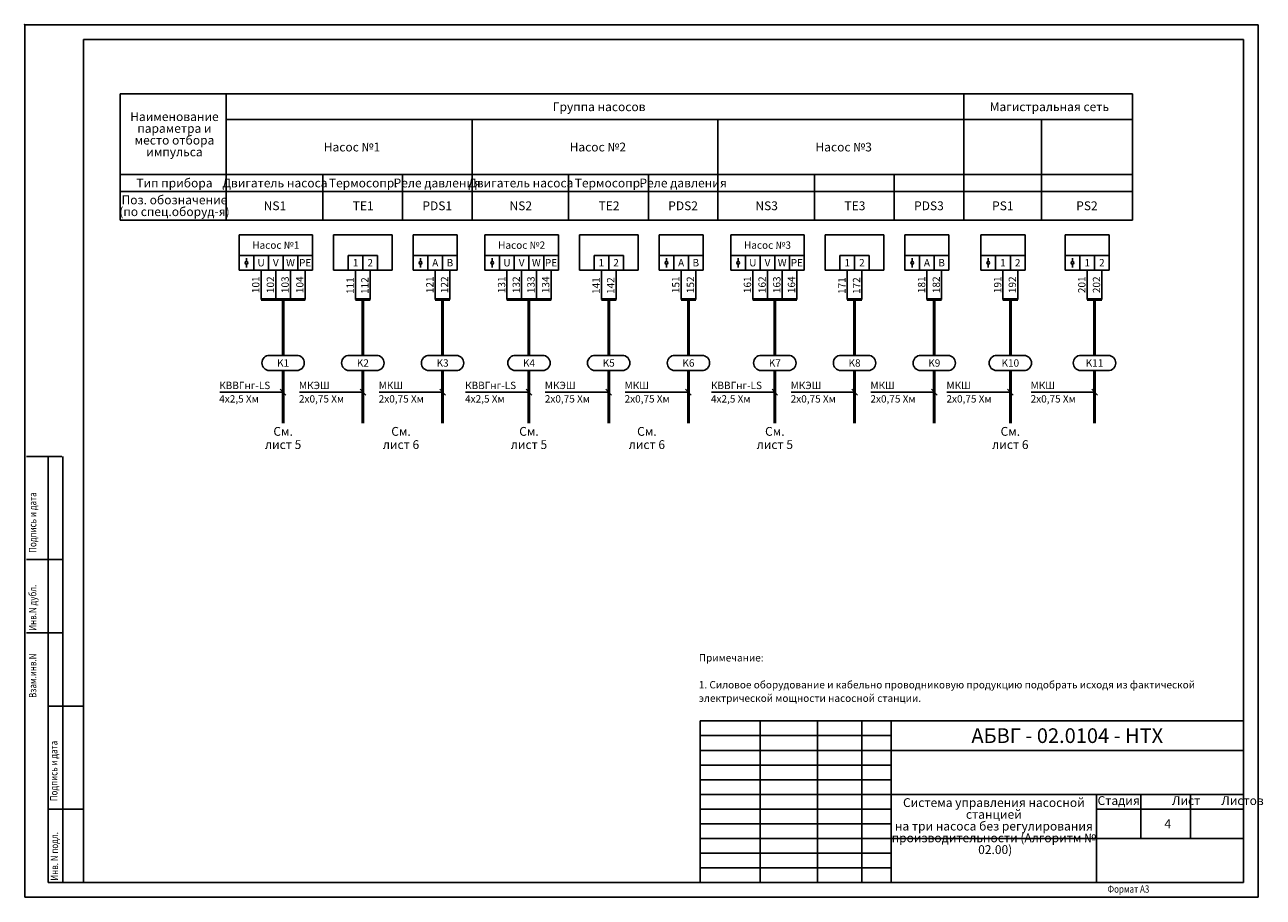
# Model space of a CAD drawing. Units: millimetres. Extents: x 0 to 596, y 367 to 2725.
# Drawn here: x 0 to 422, y 1000 to 1297 of the extents above; entities that cross this region are included whole.
import ezdxf

# ---------------------------------------------------------------- set-up
doc = ezdxf.new("R2010")
doc.units = ezdxf.units.MM
doc.layers.add('Слой1', color=10, linetype='Continuous', lineweight=200, plot=False)
doc.layers.add('Текст', color=7, linetype='Continuous')
doc.layers.add('Форматка', color=4, linetype='Continuous')
doc.styles.add('35', font='Gost.shx', dxfattribs={"width": 0.8, "oblique": 15, "height": 3.5})
doc.styles.add('Romans8', font='Gost.shx', dxfattribs={"width": 0.8, "oblique": 15, "height": 3})

msp = doc.modelspace()

# ---------------------------------------------------------------- linework, layer by layer
at = {"color": 7}
for p, q in [((32.79, 1273.8), (32.79, 1230.84)), ((32.79, 1273.8), (377.51, 1273.8)), ((68.83, 1273.8), (68.83, 1230.84)), ((32.79, 1246.37), (268.83, 1246.37)), ((32.79, 1246.37), (323.83, 1246.37)), ((32.56, 1240.61), (377.51, 1240.61)), ((32.79, 1240.61), (268.83, 1240.61)), ((92.87, 1184.81), (83.59, 1184.81)), ((120.02, 1184.81), (110.74, 1184.81)), ((147.18, 1184.8), (137.89, 1184.8)), ((176.59, 1184.81), (167.31, 1184.81)), ((203.74, 1184.81), (194.46, 1184.81)), ((230.9, 1184.8), (221.61, 1184.8)), ((260.31, 1184.81), (251.03, 1184.81)), ((287.47, 1184.81), (278.18, 1184.81)), ((314.62, 1184.8), (305.33, 1184.8)), ((340.51, 1184.8), (331.22, 1184.8)), ((369.17, 1184.8), (359.89, 1184.8)), ((83.57, 1179.64), (92.85, 1179.64)), ((110.72, 1179.64), (120, 1179.64)), ((137.87, 1179.62), (147.15, 1179.62)), ((167.29, 1179.64), (176.57, 1179.64)), ((194.44, 1179.64), (203.72, 1179.64)), ((221.59, 1179.62), (230.87, 1179.62)), ((251.01, 1179.64), (260.29, 1179.64)), ((278.16, 1179.64), (287.44, 1179.64)), ((305.31, 1179.62), (314.59, 1179.62)), ((331.2, 1179.62), (340.48, 1179.62)), ((359.87, 1179.62), (369.15, 1179.62))]:
    msp.add_line(p, q, dxfattribs=at)
at = {"ltscale": 50}
for p, q in [((68.83, 1273.8), (68.83, 1246.37)), ((68.83, 1273.8), (377.51, 1273.8)), ((377.51, 1230.84), (377.51, 1273.8)), ((377.51, 1230.84), (377.51, 1273.8)), ((377.51, 1230.84), (377.51, 1273.8)), ((377.51, 1230.84), (377.51, 1273.8)), ((377.51, 1273.8), (377.51, 1230.84)), ((68.83, 1265.08), (113.83, 1265.08)), ((68.83, 1265.08), (323.83, 1265.08)), ((113.83, 1265.08), (143.83, 1265.08)), ((143.83, 1265.08), (188.83, 1265.08)), ((152.55, 1230.84), (152.55, 1265.08)), ((188.83, 1265.08), (218.83, 1265.08)), ((236.27, 1230.84), (236.27, 1265.08)), ((236.27, 1230.84), (236.27, 1265.08)), ((272.55, 1265.08), (302.55, 1265.08)), ((319.99, 1230.84), (319.99, 1265.08)), ((319.99, 1230.84), (319.99, 1265.08)), ((319.99, 1265.08), (319.99, 1230.84)), ((319.99, 1230.84), (319.99, 1265.08)), ((346.47, 1230.84), (346.47, 1265.08)), ((346.47, 1230.84), (346.47, 1265.08)), ((346.47, 1230.84), (346.47, 1265.08)), ((346.47, 1265.08), (346.47, 1230.84)), ((101.7, 1246.37), (101.7, 1230.84)), ((101.7, 1230.84), (101.7, 1246.37)), ((128.91, 1246.37), (128.91, 1230.84)), ((185.42, 1246.37), (185.42, 1230.84)), ((185.42, 1230.84), (185.42, 1246.37)), ((212.63, 1246.37), (212.63, 1230.84)), ((269.14, 1246.37), (269.14, 1230.84)), ((269.14, 1230.84), (269.14, 1246.37)), ((296.35, 1246.37), (296.35, 1230.84)), ((68.83, 1240.61), (149.46, 1240.61)), ((143.83, 1240.61), (224.46, 1240.61)), ((158.83, 1240.61), (239.46, 1240.61)), ((242.55, 1240.61), (323.18, 1240.61)), ((32.79, 1230.84), (68.83, 1230.84)), ((73.23, 1218.84), (73.23, 1225.84)), ((73.23, 1225.84), (98.23, 1225.84)), ((98.23, 1225.84), (98.23, 1218.84)), ((132.53, 1218.84), (132.53, 1225.84)), ((156.95, 1218.84), (156.95, 1225.84)), ((156.95, 1225.84), (181.95, 1225.84)), ((181.95, 1225.84), (181.95, 1218.84)), ((216.25, 1218.84), (216.25, 1225.84)), ((240.67, 1218.84), (240.67, 1225.84)), ((240.67, 1225.84), (265.67, 1225.84)), ((265.67, 1225.84), (265.67, 1218.84)), ((299.97, 1218.84), (299.97, 1225.84)), ((325.86, 1218.84), (325.86, 1225.84)), ((354.53, 1218.84), (354.53, 1225.84)), ((73.23, 1213.84), (73.23, 1218.84)), ((73.23, 1218.84), (78.23, 1218.84)), ((78.23, 1213.84), (78.23, 1218.84)), ((78.23, 1218.84), (83.23, 1218.84)), ((78.23, 1218.84), (78.23, 1213.84)), ((78.23, 1213.84), (78.23, 1218.84)), ((83.23, 1218.84), (83.23, 1213.84)), ((83.23, 1213.84), (83.23, 1218.84)), ((83.23, 1218.84), (88.23, 1218.84)), ((83.23, 1218.84), (88.23, 1218.84)), ((88.23, 1218.84), (88.23, 1213.84)), ((88.23, 1213.84), (88.23, 1218.84)), ((88.23, 1218.84), (88.23, 1213.84)), ((88.23, 1213.84), (88.23, 1218.84)), ((88.23, 1218.84), (93.23, 1218.84)), ((88.23, 1218.84), (93.23, 1218.84)), ((93.23, 1218.84), (93.23, 1213.84)), ((93.23, 1213.84), (93.23, 1218.84)), ((93.23, 1218.84), (93.23, 1213.84)), ((93.23, 1213.84), (93.23, 1218.84)), ((93.23, 1218.84), (98.23, 1218.84)), ((93.23, 1218.84), (98.23, 1218.84)), ((98.23, 1218.84), (98.23, 1213.84)), ((98.23, 1213.84), (98.23, 1218.84)), ((110.38, 1213.84), (110.38, 1218.84)), ((110.38, 1218.84), (115.38, 1218.84)), ((110.38, 1218.84), (110.38, 1213.84)), ((110.38, 1213.84), (110.38, 1218.84)), ((115.38, 1218.84), (115.38, 1213.84)), ((115.38, 1213.84), (115.38, 1218.84)), ((115.38, 1218.84), (120.38, 1218.84)), ((115.38, 1218.84), (120.38, 1218.84)), ((120.38, 1218.84), (120.38, 1213.84)), ((120.38, 1213.84), (120.38, 1218.84)), ((120.38, 1218.84), (120.38, 1213.84)), ((120.38, 1213.84), (120.38, 1218.84)), ((132.53, 1213.84), (132.53, 1218.84)), ((132.53, 1218.84), (137.53, 1218.84)), ((137.53, 1213.84), (137.53, 1218.84)), ((137.53, 1218.84), (142.53, 1218.84)), ((137.53, 1218.84), (137.53, 1213.84)), ((137.53, 1213.84), (137.53, 1218.84)), ((142.53, 1218.84), (142.53, 1213.84)), ((142.53, 1213.84), (142.53, 1218.84)), ((142.53, 1218.84), (147.53, 1218.84)), ((142.53, 1218.84), (147.53, 1218.84)), ((147.53, 1218.84), (147.53, 1213.84)), ((147.53, 1213.84), (147.53, 1218.84)), ((147.53, 1218.84), (147.53, 1213.84)), ((147.53, 1213.84), (147.53, 1218.84)), ((156.95, 1213.84), (156.95, 1218.84)), ((156.95, 1218.84), (161.95, 1218.84)), ((161.95, 1213.84), (161.95, 1218.84)), ((161.95, 1218.84), (166.95, 1218.84)), ((161.95, 1218.84), (161.95, 1213.84)), ((161.95, 1213.84), (161.95, 1218.84)), ((166.95, 1218.84), (166.95, 1213.84)), ((166.95, 1213.84), (166.95, 1218.84)), ((166.95, 1218.84), (171.95, 1218.84)), ((166.95, 1218.84), (171.95, 1218.84)), ((171.95, 1218.84), (171.95, 1213.84)), ((171.95, 1213.84), (171.95, 1218.84)), ((171.95, 1218.84), (171.95, 1213.84)), ((171.95, 1213.84), (171.95, 1218.84)), ((171.95, 1218.84), (176.95, 1218.84)), ((171.95, 1218.84), (176.95, 1218.84)), ((176.95, 1218.84), (176.95, 1213.84)), ((176.95, 1213.84), (176.95, 1218.84)), ((176.95, 1218.84), (176.95, 1213.84)), ((176.95, 1213.84), (176.95, 1218.84)), ((176.95, 1218.84), (181.95, 1218.84)), ((176.95, 1218.84), (181.95, 1218.84)), ((181.95, 1218.84), (181.95, 1213.84)), ((181.95, 1213.84), (181.95, 1218.84)), ((194.1, 1213.84), (194.1, 1218.84)), ((194.1, 1218.84), (199.1, 1218.84)), ((194.1, 1218.84), (194.1, 1213.84)), ((194.1, 1213.84), (194.1, 1218.84)), ((199.1, 1218.84), (199.1, 1213.84)), ((199.1, 1213.84), (199.1, 1218.84)), ((199.1, 1218.84), (204.1, 1218.84)), ((199.1, 1218.84), (204.1, 1218.84)), ((204.1, 1218.84), (204.1, 1213.84)), ((204.1, 1213.84), (204.1, 1218.84)), ((204.1, 1218.84), (204.1, 1213.84)), ((204.1, 1213.84), (204.1, 1218.84)), ((216.25, 1213.84), (216.25, 1218.84)), ((216.25, 1218.84), (221.25, 1218.84)), ((221.25, 1213.84), (221.25, 1218.84)), ((221.25, 1218.84), (226.25, 1218.84)), ((221.25, 1218.84), (221.25, 1213.84)), ((221.25, 1213.84), (221.25, 1218.84)), ((226.25, 1218.84), (226.25, 1213.84)), ((226.25, 1213.84), (226.25, 1218.84)), ((226.25, 1218.84), (231.25, 1218.84)), ((226.25, 1218.84), (231.25, 1218.84)), ((231.25, 1218.84), (231.25, 1213.84)), ((231.25, 1213.84), (231.25, 1218.84)), ((231.25, 1218.84), (231.25, 1213.84)), ((231.25, 1213.84), (231.25, 1218.84)), ((240.67, 1213.84), (240.67, 1218.84)), ((240.67, 1218.84), (245.67, 1218.84)), ((245.67, 1213.84), (245.67, 1218.84)), ((245.67, 1218.84), (250.67, 1218.84)), ((245.67, 1218.84), (245.67, 1213.84)), ((245.67, 1213.84), (245.67, 1218.84)), ((250.67, 1218.84), (250.67, 1213.84)), ((250.67, 1213.84), (250.67, 1218.84)), ((250.67, 1218.84), (255.67, 1218.84)), ((250.67, 1218.84), (255.67, 1218.84)), ((255.67, 1218.84), (255.67, 1213.84)), ((255.67, 1213.84), (255.67, 1218.84)), ((255.67, 1218.84), (255.67, 1213.84)), ((255.67, 1213.84), (255.67, 1218.84)), ((255.67, 1218.84), (260.67, 1218.84)), ((255.67, 1218.84), (260.67, 1218.84)), ((260.67, 1218.84), (260.67, 1213.84)), ((260.67, 1213.84), (260.67, 1218.84)), ((260.67, 1218.84), (260.67, 1213.84)), ((260.67, 1213.84), (260.67, 1218.84)), ((260.67, 1218.84), (265.67, 1218.84)), ((260.67, 1218.84), (265.67, 1218.84)), ((265.67, 1218.84), (265.67, 1213.84)), ((265.67, 1213.84), (265.67, 1218.84)), ((277.82, 1213.84), (277.82, 1218.84)), ((277.82, 1218.84), (282.82, 1218.84)), ((277.82, 1218.84), (277.82, 1213.84)), ((277.82, 1213.84), (277.82, 1218.84)), ((282.82, 1218.84), (282.82, 1213.84)), ((282.82, 1213.84), (282.82, 1218.84)), ((282.82, 1218.84), (287.82, 1218.84)), ((282.82, 1218.84), (287.82, 1218.84)), ((287.82, 1218.84), (287.82, 1213.84)), ((287.82, 1213.84), (287.82, 1218.84)), ((287.82, 1218.84), (287.82, 1213.84)), ((287.82, 1213.84), (287.82, 1218.84)), ((299.97, 1213.84), (299.97, 1218.84)), ((299.97, 1218.84), (304.97, 1218.84)), ((304.97, 1213.84), (304.97, 1218.84)), ((304.97, 1218.84), (309.97, 1218.84)), ((304.97, 1218.84), (304.97, 1213.84)), ((304.97, 1213.84), (304.97, 1218.84)), ((309.97, 1218.84), (309.97, 1213.84)), ((309.97, 1213.84), (309.97, 1218.84)), ((309.97, 1218.84), (314.97, 1218.84)), ((309.97, 1218.84), (314.97, 1218.84)), ((314.97, 1218.84), (314.97, 1213.84)), ((314.97, 1213.84), (314.97, 1218.84)), ((314.97, 1218.84), (314.97, 1213.84)), ((314.97, 1213.84), (314.97, 1218.84)), ((325.86, 1213.84), (325.86, 1218.84)), ((325.86, 1218.84), (330.86, 1218.84)), ((330.86, 1213.84), (330.86, 1218.84)), ((330.86, 1218.84), (335.86, 1218.84)), ((330.86, 1218.84), (330.86, 1213.84)), ((330.86, 1213.84), (330.86, 1218.84)), ((335.86, 1218.84), (335.86, 1213.84)), ((335.86, 1213.84), (335.86, 1218.84)), ((335.86, 1218.84), (340.86, 1218.84)), ((335.86, 1218.84), (340.86, 1218.84)), ((340.86, 1218.84), (340.86, 1213.84)), ((340.86, 1213.84), (340.86, 1218.84)), ((340.86, 1218.84), (340.86, 1213.84)), ((340.86, 1213.84), (340.86, 1218.84)), ((354.53, 1213.84), (354.53, 1218.84)), ((354.53, 1218.84), (359.53, 1218.84)), ((359.53, 1213.84), (359.53, 1218.84)), ((359.53, 1218.84), (364.53, 1218.84)), ((359.53, 1218.84), (359.53, 1213.84)), ((359.53, 1213.84), (359.53, 1218.84)), ((364.53, 1218.84), (364.53, 1213.84)), ((364.53, 1213.84), (364.53, 1218.84)), ((364.53, 1218.84), (369.53, 1218.84)), ((364.53, 1218.84), (369.53, 1218.84)), ((369.53, 1218.84), (369.53, 1213.84)), ((369.53, 1213.84), (369.53, 1218.84)), ((369.53, 1218.84), (369.53, 1213.84)), ((369.53, 1213.84), (369.53, 1218.84)), ((78.23, 1213.84), (73.23, 1213.84)), ((83.23, 1213.84), (78.23, 1213.84)), ((80.73, 1213.84), (80.73, 1203.84)), ((88.23, 1213.84), (83.23, 1213.84)), ((85.73, 1213.84), (85.73, 1203.84)), ((93.23, 1213.84), (88.23, 1213.84)), ((90.73, 1213.84), (90.73, 1203.84)), ((98.23, 1213.84), (93.23, 1213.84)), ((95.73, 1213.84), (95.73, 1203.84)), ((115.38, 1213.84), (110.38, 1213.84)), ((112.88, 1213.84), (112.88, 1203.84)), ((120.38, 1213.84), (115.38, 1213.84)), ((117.88, 1213.84), (117.88, 1203.84)), ((137.53, 1213.84), (132.53, 1213.84)), ((142.53, 1213.84), (137.53, 1213.84)), ((140.03, 1213.84), (140.03, 1203.84)), ((147.53, 1213.84), (142.53, 1213.84)), ((145.03, 1213.84), (145.03, 1203.84)), ((161.95, 1213.84), (156.95, 1213.84)), ((166.95, 1213.84), (161.95, 1213.84)), ((164.45, 1213.84), (164.45, 1203.84)), ((171.95, 1213.84), (166.95, 1213.84)), ((169.45, 1213.84), (169.45, 1203.84)), ((176.95, 1213.84), (171.95, 1213.84)), ((174.45, 1213.84), (174.45, 1203.84)), ((181.95, 1213.84), (176.95, 1213.84)), ((179.45, 1213.84), (179.45, 1203.84)), ((199.1, 1213.84), (194.1, 1213.84)), ((196.6, 1213.84), (196.6, 1203.84)), ((204.1, 1213.84), (199.1, 1213.84)), ((201.6, 1213.84), (201.6, 1203.84)), ((221.25, 1213.84), (216.25, 1213.84)), ((226.25, 1213.84), (221.25, 1213.84)), ((223.75, 1213.84), (223.75, 1203.84)), ((231.25, 1213.84), (226.25, 1213.84)), ((228.75, 1213.84), (228.75, 1203.84)), ((245.67, 1213.84), (240.67, 1213.84)), ((250.67, 1213.84), (245.67, 1213.84)), ((248.17, 1213.84), (248.17, 1203.84)), ((255.67, 1213.84), (250.67, 1213.84)), ((253.17, 1213.84), (253.17, 1203.84)), ((260.67, 1213.84), (255.67, 1213.84)), ((258.17, 1213.84), (258.17, 1203.84)), ((265.67, 1213.84), (260.67, 1213.84)), ((263.17, 1213.84), (263.17, 1203.84)), ((282.82, 1213.84), (277.82, 1213.84)), ((280.32, 1213.84), (280.32, 1203.84)), ((287.82, 1213.84), (282.82, 1213.84)), ((285.32, 1213.84), (285.32, 1203.84)), ((304.97, 1213.84), (299.97, 1213.84)), ((309.97, 1213.84), (304.97, 1213.84)), ((307.47, 1213.84), (307.47, 1203.84)), ((314.97, 1213.84), (309.97, 1213.84)), ((312.47, 1213.84), (312.47, 1203.84)), ((330.86, 1213.84), (325.86, 1213.84)), ((335.86, 1213.84), (330.86, 1213.84)), ((333.36, 1213.84), (333.36, 1203.84)), ((340.86, 1213.84), (335.86, 1213.84)), ((338.36, 1213.84), (338.36, 1203.84)), ((359.53, 1213.84), (354.53, 1213.84)), ((364.53, 1213.84), (359.53, 1213.84)), ((362.03, 1213.84), (362.03, 1203.84)), ((369.53, 1213.84), (364.53, 1213.84)), ((367.03, 1213.84), (367.03, 1203.84))]:
    msp.add_line(p, q, dxfattribs=at)
at = {"ltscale": 100}
for p, q in [((319.99, 1273.8), (319.99, 1265.08)), ((218.83, 1265.08), (253.83, 1265.08)), ((253.83, 1265.08), (288.83, 1265.08)), ((319.99, 1265.08), (319.99, 1246.37)), ((319.99, 1265.08), (319.99, 1246.37)), ((319.99, 1265.08), (377.51, 1265.08)), ((288.83, 1246.37), (253.83, 1246.37)), ((377.51, 1246.37), (319.99, 1246.37)), ((68.83, 1230.84), (377.51, 1230.84)), ((105.38, 1213.84), (105.38, 1225.84)), ((125.38, 1225.84), (105.38, 1225.84)), ((125.38, 1213.84), (125.38, 1225.84)), ((147.53, 1225.84), (132.53, 1225.84)), ((147.53, 1218.84), (147.53, 1225.84)), ((189.1, 1213.84), (189.1, 1225.84)), ((209.1, 1225.84), (189.1, 1225.84)), ((209.1, 1213.84), (209.1, 1225.84)), ((231.25, 1225.84), (216.25, 1225.84)), ((231.25, 1218.84), (231.25, 1225.84)), ((272.82, 1213.84), (272.82, 1225.84)), ((292.82, 1225.84), (272.82, 1225.84)), ((292.82, 1213.84), (292.82, 1225.84)), ((314.97, 1225.84), (299.97, 1225.84)), ((314.97, 1218.84), (314.97, 1225.84)), ((340.86, 1225.84), (325.86, 1225.84)), ((340.86, 1218.84), (340.86, 1225.84)), ((369.53, 1225.84), (354.53, 1225.84)), ((369.53, 1218.84), (369.53, 1225.84)), ((110.38, 1213.84), (105.38, 1213.84)), ((120.38, 1213.84), (125.38, 1213.84)), ((194.1, 1213.84), (189.1, 1213.84)), ((204.1, 1213.84), (209.1, 1213.84)), ((277.82, 1213.84), (272.82, 1213.84)), ((287.82, 1213.84), (292.82, 1213.84)), ((112.88, 1208.84), (112.88, 1203.84)), ((117.88, 1208.84), (117.88, 1203.84)), ((196.6, 1208.84), (196.6, 1203.84)), ((201.6, 1208.84), (201.6, 1203.84)), ((280.32, 1208.84), (280.32, 1203.84)), ((285.32, 1208.84), (285.32, 1203.84)), ((88.23, 1172.29), (66.63, 1172.29)), ((115.38, 1172.29), (93.78, 1172.29)), ((142.53, 1172.29), (120.93, 1172.29)), ((171.95, 1172.29), (150.35, 1172.29)), ((199.1, 1172.29), (177.5, 1172.29)), ((226.25, 1172.29), (204.65, 1172.29)), ((255.67, 1172.29), (234.07, 1172.29)), ((282.82, 1172.29), (261.22, 1172.29)), ((309.97, 1172.29), (288.38, 1172.29)), ((335.86, 1172.29), (314.27, 1172.29)), ((364.53, 1172.29), (342.93, 1172.29))]:
    msp.add_line(p, q, dxfattribs=at)
at = {"color": 7, "lineweight": -2}
for p, q in [((75.73, 1216.73), (75.73, 1217.86)), ((75.73, 1214.71), (75.73, 1215.83)), ((135.03, 1216.73), (135.03, 1217.86)), ((135.03, 1214.71), (135.03, 1215.83)), ((159.45, 1216.73), (159.45, 1217.86)), ((159.45, 1214.71), (159.45, 1215.83)), ((218.75, 1216.73), (218.75, 1217.86)), ((218.75, 1214.71), (218.75, 1215.83)), ((243.17, 1216.73), (243.17, 1217.86)), ((243.17, 1214.71), (243.17, 1215.83)), ((302.47, 1216.73), (302.47, 1217.86)), ((302.47, 1214.71), (302.47, 1215.83)), ((328.36, 1216.73), (328.36, 1217.86)), ((328.36, 1214.71), (328.36, 1215.83)), ((357.03, 1216.73), (357.03, 1217.86)), ((357.03, 1214.71), (357.03, 1215.83))]:
    msp.add_line(p, q, dxfattribs=at)
at = {"lineweight": 50, "ltscale": 50}
for p, q in [((80.73, 1203.84), (95.73, 1203.84)), ((112.88, 1203.84), (117.88, 1203.84)), ((164.45, 1203.84), (179.45, 1203.84)), ((196.6, 1203.84), (201.6, 1203.84)), ((248.17, 1203.84), (263.17, 1203.84)), ((280.32, 1203.84), (285.32, 1203.84))]:
    msp.add_line(p, q, dxfattribs=at)
at = {"lineweight": 50, "ltscale": 100}
for p, q in [((88.23, 1184.8), (88.23, 1203.84)), ((115.38, 1203.84), (115.38, 1184.8)), ((140.03, 1203.84), (145.03, 1203.84)), ((142.53, 1185.97), (142.53, 1203.84)), ((171.95, 1184.8), (171.95, 1203.84)), ((199.1, 1203.84), (199.1, 1184.8)), ((223.75, 1203.84), (228.75, 1203.84)), ((226.25, 1185.97), (226.25, 1203.84)), ((255.67, 1184.8), (255.67, 1203.84)), ((282.82, 1203.84), (282.82, 1184.8)), ((307.47, 1203.84), (312.47, 1203.84)), ((309.97, 1185.97), (309.97, 1203.84)), ((333.36, 1203.84), (338.36, 1203.84)), ((335.86, 1185.97), (335.86, 1203.84)), ((362.03, 1203.84), (367.03, 1203.84)), ((364.53, 1185.97), (364.53, 1203.84)), ((142.53, 1184.8), (142.53, 1185.97)), ((226.25, 1184.8), (226.25, 1185.97)), ((309.97, 1184.8), (309.97, 1185.97)), ((335.86, 1184.8), (335.86, 1185.97)), ((364.53, 1184.8), (364.53, 1185.97))]:
    msp.add_line(p, q, dxfattribs=at)
at = {"lineweight": 50}
for p, q in [((88.23, 1179.64), (88.23, 1161.69)), ((115.38, 1179.64), (115.38, 1161.69)), ((142.53, 1179.62), (142.53, 1161.69)), ((171.95, 1179.64), (171.95, 1161.69)), ((199.1, 1179.64), (199.1, 1161.69)), ((226.25, 1179.62), (226.25, 1161.69)), ((255.67, 1179.64), (255.67, 1161.69)), ((282.82, 1179.64), (282.82, 1161.69)), ((309.97, 1179.62), (309.97, 1161.69)), ((335.86, 1179.62), (335.86, 1161.69)), ((364.51, 1179.62), (364.53, 1161.69))]:
    msp.add_line(p, q, dxfattribs=at)
for p, q in [((87.27, 1173.27), (89.19, 1171.3)), ((114.42, 1173.27), (116.34, 1171.3)), ((141.57, 1173.27), (143.49, 1171.3)), ((170.99, 1173.27), (172.91, 1171.3)), ((198.14, 1173.27), (200.06, 1171.3)), ((225.29, 1173.27), (227.21, 1171.3)), ((254.71, 1173.27), (256.63, 1171.3)), ((281.86, 1173.27), (283.78, 1171.3)), ((309.01, 1173.27), (310.93, 1171.3)), ((334.9, 1173.27), (336.82, 1171.3)), ((363.57, 1173.27), (365.49, 1171.3))]:
    msp.add_line(p, q)
at = {"color": 7, "lineweight": -2}
for centre in [(75.73, 1216.28), (135.03, 1216.28), (159.45, 1216.28), (218.75, 1216.28), (243.17, 1216.28), (302.47, 1216.28), (328.36, 1216.28), (357.03, 1216.28)]:
    msp.add_circle(centre, 0.452, dxfattribs=at)
at = {"color": 7}
for centre, start, end in [((83.59, 1182.22), 90, 269.4515), ((92.85, 1182.22), 270, 89.4515), ((110.74, 1182.22), 90, 269.4515), ((120, 1182.22), 270, 89.4515), ((137.89, 1182.21), 90, 269.4515), ((147.15, 1182.21), 270, 89.4515), ((167.31, 1182.22), 90, 269.4515), ((176.57, 1182.22), 270, 89.4515), ((194.46, 1182.22), 90, 269.4515), ((203.72, 1182.22), 270, 89.4515), ((221.61, 1182.21), 90, 269.4515), ((230.87, 1182.21), 270, 89.4515), ((251.03, 1182.22), 90, 269.4515), ((260.29, 1182.22), 270, 89.4515), ((278.18, 1182.22), 90, 269.4515), ((287.44, 1182.22), 270, 89.4515), ((305.33, 1182.21), 90, 269.4515), ((314.59, 1182.21), 270, 89.4515), ((331.22, 1182.21), 90, 269.4515), ((340.48, 1182.21), 270, 89.4515), ((359.89, 1182.21), 90, 269.4515), ((369.15, 1182.21), 270, 89.4515)]:
    msp.add_arc(centre, 2.59, start, end, dxfattribs=at)
at = {"ltscale": 100}
msp.add_point((0.25, 1297.35), dxfattribs=at)
msp.add_point((0.25, 1297.35), dxfattribs=at)
at = {"layer": 'Слой1', "color": 7, "lineweight": -3}
for p, q in [((0.25, 1297.35), (0.25, 1000.35)), ((0.25, 1297.35), (0.25, 1000.35)), ((420.25, 1297.35), (420.25, 1000.35)), ((420.25, 1297.35), (420.25, 1000.35)), ((420.25, 1297.35), (420.25, 1000.35)), ((420.25, 1297.35), (420.25, 1000.35)), ((420.25, 1297.35), (420.25, 1000.35))]:
    msp.add_line(p, q, dxfattribs=at)
at = {"layer": 'Слой1', "color": 7, "linetype": 'ByBlock', "lineweight": -3, "ltscale": 0.4}
for p, q in [((0.25, 1297.35), (210.25, 1297.35)), ((210.25, 1297.35), (420.25, 1297.35)), ((0.25, 1000.35), (210.25, 1000.35)), ((0.25, 1000.35), (210.25, 1000.35)), ((0.25, 1000.35), (210.25, 1000.35)), ((210.25, 1000.35), (420.25, 1000.35)), ((210.25, 1000.35), (420.25, 1000.35)), ((210.25, 1000.35), (420.25, 1000.35))]:
    msp.add_line(p, q, dxfattribs=at)
at = {"layer": 'Форматка', "color": 7, "lineweight": -3}
for p, q in [((20.25, 1005.35), (20.25, 1292.35)), ((20.25, 1292.35), (415.25, 1292.35)), ((415.25, 1292.35), (415.25, 1005.35)), ((12.84, 1150.35), (0.84, 1150.35)), ((8.25, 1005.35), (8.25, 1150.35)), ((13.25, 1005.35), (13.25, 1150.35)), ((12.84, 1115.35), (0.84, 1115.35)), ((12.84, 1090.35), (0.84, 1090.35)), ((20.25, 1065.35), (8.25, 1065.35)), ((415.25, 1060.35), (230.25, 1060.35)), ((230.25, 1060.35), (230.25, 1005.35)), ((250.63, 1060.35), (250.63, 1005.35)), ((270.25, 1060.35), (270.25, 1005.35)), ((285.25, 1060.35), (285.25, 1005.35)), ((295.25, 1060.35), (295.25, 1005.35)), ((295.25, 1055.35), (230.25, 1055.35)), ((295.25, 1050.35), (230.25, 1050.35)), ((295.25, 1050.35), (415.25, 1050.35)), ((295.25, 1045.35), (230.25, 1045.35)), ((295.25, 1040.35), (230.25, 1040.35)), ((295.25, 1035.35), (230.25, 1035.35)), ((295.25, 1035.35), (415.25, 1035.35)), ((365.25, 1035.35), (365.25, 1005.35)), ((380.25, 1035.35), (380.25, 1020.35)), ((397.25, 1035.35), (397.25, 1020.35)), ((20.25, 1030.35), (8.25, 1030.35)), ((295.25, 1030.35), (230.25, 1030.35)), ((415.25, 1030.35), (365.25, 1030.35)), ((295.25, 1025.35), (230.25, 1025.35)), ((295.25, 1020.35), (230.25, 1020.35)), ((295.25, 1020.35), (415.25, 1020.35)), ((295.25, 1015.35), (230.25, 1015.35)), ((295.25, 1010.35), (230.25, 1010.35)), ((415.25, 1005.35), (8.25, 1005.35))]:
    msp.add_line(p, q, dxfattribs=at)

# ---------------------------------------------------------------- texts
at = {"ltscale": 100, "insert": (295.25, 1057.85), "char_height": 5, "width": 120, "attachment_point": 1, "style": 'Romans8'}
msp.add_mtext('\\pxqc;{\\A1;АБВГ - 02.0104 - НТХ}', dxfattribs=at)
at = {"ltscale": 100, "insert": (295.25, 1034.06), "char_height": 3, "width": 70, "attachment_point": 1, "line_spacing_factor": 0.8, "style": 'Romans8'}
msp.add_mtext('\\pxqc;Система управления насосной станцией \\Pна три насоса без регулирования производительности (Алгоритм №  02.00)', dxfattribs=at)
at = {"layer": 'Текст', "color": 0, "attachment_point": 5, "style": 'Romans8'}
for s, insert, char_height, width, line_spacing_factor in [('{\\A1;Группа насосов}', (195.85, 1269.44), 3, 280, 0.9), ('{\\A1;Магистральная сеть}', (349.15, 1269.44), 3, 280, 0.9), ('\\A1;Наименование\\Pпараметра и\\Pместо отбора\\Pимпульса', (51.22, 1260.08), 3, 41.2766, 0.8), ('{\\A1;Насос №1}', (111.67, 1255.73), 3, 45, 0.9), ('{\\A1;Насос №2}', (195.39, 1255.73), 3, 45, 0.9), ('{\\A1;Насос №3}', (279.11, 1255.73), 3, 45, 0.9), ('\\A1;Тип прибора', (51.22, 1243.49), 3, 41.2766, 0.9), ('\\A1;Двигатель насоса', (85.44, 1243.49), 3, 45, 0.9), ('\\A1;Термосопр.', (115.5, 1243.49), 3, 30, 0.9), ('{\\A1;Реле давления}', (140.71, 1243.49), 3, 44.3701, 0.9), ('\\A1;Двигатель насоса', (169.16, 1243.49), 3, 45, 0.9), ('\\A1;Термосопр.', (199.22, 1243.49), 3, 30, 0.9), ('{\\A1;Реле давления}', (224.43, 1243.49), 3, 44.3701, 0.9), ('\\A1;Поз. обозначение\\P(по спец.оборуд-я)', (51.22, 1235.73), 3, 41.2766, 0.8), ('\\A1;NS1', (85.44, 1235.73), 3, 45, 0.9), ('{\\A1;TE1}', (115.5, 1235.73), 3, 30, 0.9), ('{\\A1;PDS1}', (140.71, 1235.73), 3, 35, 0.9), ('{\\A1;NS2}', (169.16, 1235.73), 3, 45, 0.9), ('{\\A1;TE2}', (199.22, 1235.73), 3, 30, 0.9), ('{\\A1;PDS2}', (224.43, 1235.73), 3, 35, 0.9), ('{\\A1;NS3}', (252.88, 1235.73), 3, 45, 0.9), ('{\\A1;TE3}', (282.94, 1235.73), 3, 30, 0.9), ('{\\A1;PDS3}', (308.15, 1235.73), 3, 35, 0.9), ('{\\A1;PS1}', (333.31, 1235.73), 3, 35, 0.9), ('{\\A1;PS2}', (361.95, 1235.73), 3, 35, 0.9), ('{\\A1;Насос №1}', (85.73, 1222.34), 2.5, 25, 0.9), ('{\\A1;Насос №2}', (169.45, 1222.34), 2.5, 25, 0.9), ('{\\A1;Насос №3}', (253.17, 1222.34), 2.5, 25, 0.9)]:
    msp.add_mtext(s, dxfattribs=dict(at, insert=insert, char_height=char_height, width=width, line_spacing_factor=line_spacing_factor))
at = {"layer": 'Текст', "color": 7, "lineweight": -2, "style": 'Romans8'}
for s, insert, char_height, width, attachment_point, line_spacing_factor in [('\\A1;U', (80.73, 1216.34), 2.5, 5, 5, 0.9), ('\\A1;V', (85.73, 1216.34), 2.5, 5, 5, 0.9), ('\\A1;W', (90.73, 1216.34), 2.5, 5, 5, 0.9), ('\\A1;PE', (95.73, 1216.34), 2.5, 5, 5, 0.9), ('\\A1;1', (112.88, 1216.34), 2.5, 5, 5, 0.9), ('\\A1;2', (117.88, 1216.34), 2.5, 5, 5, 0.9), ('{\\A1;A}', (140.03, 1216.34), 2.5, 5, 5, 0.9), ('{\\A1;B}', (145.03, 1216.34), 2.5, 5, 5, 0.9), ('\\A1;U', (164.45, 1216.34), 2.5, 5, 5, 0.9), ('\\A1;V', (169.45, 1216.34), 2.5, 5, 5, 0.9), ('\\A1;W', (174.45, 1216.34), 2.5, 5, 5, 0.9), ('\\A1;PE', (179.45, 1216.34), 2.5, 5, 5, 0.9), ('\\A1;1', (196.6, 1216.34), 2.5, 5, 5, 0.9), ('\\A1;2', (201.6, 1216.34), 2.5, 5, 5, 0.9), ('{\\A1;A}', (223.75, 1216.34), 2.5, 5, 5, 0.9), ('{\\A1;B}', (228.75, 1216.34), 2.5, 5, 5, 0.9), ('\\A1;U', (248.17, 1216.34), 2.5, 5, 5, 0.9), ('\\A1;V', (253.17, 1216.34), 2.5, 5, 5, 0.9), ('\\A1;W', (258.17, 1216.34), 2.5, 5, 5, 0.9), ('\\A1;PE', (263.17, 1216.34), 2.5, 5, 5, 0.9), ('\\A1;1', (280.32, 1216.34), 2.5, 5, 5, 0.9), ('\\A1;2', (285.32, 1216.34), 2.5, 5, 5, 0.9), ('{\\A1;A}', (307.47, 1216.34), 2.5, 5, 5, 0.9), ('{\\A1;B}', (312.47, 1216.34), 2.5, 5, 5, 0.9), ('{\\A1;1}', (333.36, 1216.34), 2.5, 5, 5, 0.9), ('{\\A1;2}', (338.36, 1216.34), 2.5, 5, 5, 0.9), ('{\\A1;1}', (362.03, 1216.34), 2.5, 5, 5, 0.9), ('{\\A1;2}', (367.03, 1216.34), 2.5, 5, 5, 0.9), ('\\A1;K1', (88.23, 1182.22), 2.5, 9.2833, 5, 0.9), ('{\\A1;K2}', (115.38, 1182.22), 2.5, 9.2833, 5, 0.9), ('{\\A1;K3}', (142.53, 1182.21), 2.5, 9.2833, 5, 0.9), ('{\\A1;K4}', (171.95, 1182.22), 2.5, 9.2833, 5, 0.9), ('{\\A1;K5}', (199.1, 1182.22), 2.5, 9.2833, 5, 0.9), ('{\\A1;K6}', (226.25, 1182.21), 2.5, 9.2833, 5, 0.9), ('{\\A1;K7}', (255.67, 1182.22), 2.5, 9.2833, 5, 0.9), ('{\\A1;K8}', (282.82, 1182.22), 2.5, 9.2833, 5, 0.9), ('{\\A1;K9}', (309.97, 1182.21), 2.5, 9.2833, 5, 0.9), ('{\\A1;K10}', (335.86, 1182.21), 2.5, 9.2833, 5, 0.9), ('{\\A1;K11}', (364.53, 1182.21), 2.5, 9.2833, 5, 0.9), ('{\\A1;КВВГнг-LS\\P4x2,5 Xм}', (66.47, 1172.29), 2.5, 21.8191, 4, 1.1), ('{\\A1;МКЭШ\\P2х0,75 Хм}', (93.62, 1172.29), 2.5, 21.8191, 4, 1.1), ('{\\A1;МКШ\\P2х0,75 Хм}', (120.77, 1172.29), 2.5, 21.8191, 4, 1.1), ('{\\A1;КВВГнг-LS\\P4x2,5 Xм}', (150.19, 1172.29), 2.5, 21.8191, 4, 1.1), ('{\\A1;МКЭШ\\P2х0,75 Хм}', (177.34, 1172.29), 2.5, 21.8191, 4, 1.1), ('{\\A1;МКШ\\P2х0,75 Хм}', (204.5, 1172.29), 2.5, 21.8191, 4, 1.1), ('{\\A1;КВВГнг-LS\\P4x2,5 Xм}', (233.91, 1172.29), 2.5, 21.8191, 4, 1.1), ('{\\A1;МКЭШ\\P2х0,75 Хм}', (261.06, 1172.29), 2.5, 21.8191, 4, 1.1), ('{\\A1;МКШ\\P2х0,75 Хм}', (288.22, 1172.29), 2.5, 21.8191, 4, 1.1), ('{\\A1;МКШ\\P2х0,75 Хм}', (314.11, 1172.29), 2.5, 21.8191, 4, 1.1), ('{\\A1;МКШ\\P2х0,75 Хм}', (342.77, 1172.29), 2.5, 21.8191, 4, 1.1), ('{\\A1;См. лист 5}', (88.22, 1156.68), 3, 15.8167, 5, 0.9), ('{\\A1;См. лист 6}', (128.37, 1156.68), 3, 15.8167, 5, 0.9), ('{\\A1;См. лист 5}', (171.94, 1156.68), 3, 15.8167, 5, 0.9), ('{\\A1;См. лист 6}', (212.09, 1156.68), 3, 15.8167, 5, 0.9), ('{\\A1;См. лист 5}', (255.66, 1156.68), 3, 15.8167, 5, 0.9), ('{\\A1;См. лист 6}', (335.86, 1156.68), 3, 15.8167, 5, 0.9), ('Примечание:\\P\\P1. Силовое оборудование и кабельно проводниковую продукцию подобрать исходя из фактической электрической мощности насосной станции.', (229.8, 1074.65), 2.5, 182.3062, 4, 1.1)]:
    msp.add_mtext(s, dxfattribs=dict(at, insert=insert, char_height=char_height, width=width, attachment_point=attachment_point, line_spacing_factor=line_spacing_factor))
at = {"layer": 'Текст', "color": 7, "lineweight": -2, "char_height": 2.5, "width": 10, "rotation": 90, "line_spacing_factor": 0.9, "style": 'Romans8'}
for s, insert, attachment_point in [('{\\A1;101}', (78.9, 1208.84), 5), ('{\\A1;102}', (83.9, 1208.84), 5), ('{\\A1;103}', (88.9, 1208.84), 5), ('{\\A1;104}', (93.9, 1208.84), 5), ('{\\A1;111}', (111.05, 1205.71), 4), ('{\\A1;112}', (116.05, 1205.71), 4), ('{\\A1;121}', (138.2, 1208.84), 5), ('{\\A1;122}', (143.2, 1208.84), 5), ('{\\A1;131}', (162.62, 1208.84), 5), ('{\\A1;132}', (167.62, 1208.84), 5), ('{\\A1;133}', (172.62, 1208.84), 5), ('{\\A1;134}', (177.62, 1208.84), 5), ('{\\A1;141}', (194.77, 1205.71), 4), ('{\\A1;142}', (199.77, 1205.71), 4), ('{\\A1;151}', (221.92, 1208.84), 5), ('{\\A1;152}', (226.92, 1208.84), 5), ('{\\A1;161}', (246.34, 1208.84), 5), ('{\\A1;162}', (251.34, 1208.84), 5), ('{\\A1;163}', (256.34, 1208.84), 5), ('{\\A1;164}', (261.34, 1208.84), 5), ('{\\A1;171}', (278.49, 1205.71), 4), ('{\\A1;172}', (283.49, 1205.71), 4), ('{\\A1;181}', (305.64, 1208.84), 5), ('{\\A1;182}', (310.64, 1208.84), 5), ('{\\A1;191}', (331.53, 1208.84), 5), ('{\\A1;192}', (336.53, 1208.84), 5), ('{\\A1;201}', (360.2, 1208.84), 5), ('{\\A1;202}', (365.2, 1208.84), 5)]:
    msp.add_mtext(s, dxfattribs=dict(at, insert=insert, attachment_point=attachment_point))
at = {"layer": 'Текст', "color": 7, "ltscale": 6.666667, "char_height": 3, "style": 'Romans8'}
for s, insert, width, attachment_point in [('Стадия', (372.75, 1034.74), 15, 2), ('\\pi3.55;Лист', (380.25, 1034.74), 15, 1), ('\\pi4.1499;Листов', (395.25, 1034.74), 20, 1)]:
    msp.add_mtext(s, dxfattribs=dict(at, insert=insert, width=width, attachment_point=attachment_point))
at = {"layer": 'Текст', "color": 7, "ltscale": 100, "insert": (389.48, 1025.35), "char_height": 3, "width": 19.7446, "attachment_point": 5, "style": 'Romans8'}
msp.add_mtext('{\\A1;4}', dxfattribs=at)
at = {"layer": 'Форматка', "color": 7, "lineweight": -3, "style": '35', "oblique": 15, "width": 0.8}
for s, p in [('Подпись и дата', (4.19, 1117.59)), ('Инв.N дубл.', (4.19, 1091.05)), ('Взам.инв.N', (4.19, 1068.18)), ('Подпись и дата', (11.39, 1033.02)), ('Инв. N подл.', (11.59, 1005.98))]:
    msp.add_text(s, height=2.5, rotation=90, dxfattribs=at).set_placement(p)
msp.add_text('Формат А3', height=2.5, dxfattribs=at).set_placement((368.96, 1001.88))

doc.saveas('drawing.dxf')
